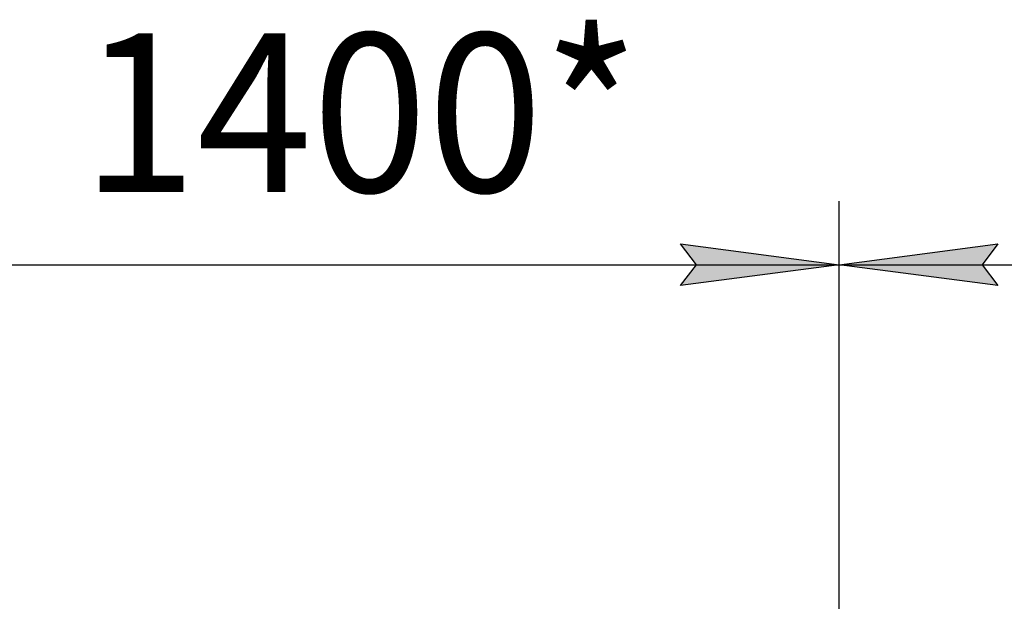
# Model space of a CAD drawing. Units: millimetres. Extents: x 0 to 27393, y -7 to 18900.
# Drawn here: x 19315 to 20711, y 14967 to 15791 of the extents above; entities that cross this region are included whole.
import ezdxf

# ---------------------------------------------------------------- set-up
doc = ezdxf.new("R2010")
doc.units = ezdxf.units.MM
doc.linetypes.add('K5LT_THIN', pattern=[0])
doc.layers.add('DIM', color=6, linetype='Continuous', true_color=0xff00ff)
doc.styles.add('KTEXTSTYLE', font='GOST_AU.ttf', dxfattribs={"width": 0.96, "height": 5})

msp = doc.modelspace()

# ---------------------------------------------------------------- hatches: boundary and pattern name
at = {"layer": 'DIM'}
for points in [[(20476.6, 15443.9), (20251.6, 15473.5), (20274.1, 15443.9), (20251.6, 15414.2)], [(20701.6, 15414.2), (20679.1, 15443.9), (20701.6, 15473.5), (20476.6, 15443.9)]]:
    msp.add_hatch(color=7, dxfattribs=at).paths.add_polyline_path(points)

# ---------------------------------------------------------------- linework, layer by layer
at = {"layer": 'DIM', "color": 7, "linetype": 'K5LT_THIN', "lineweight": 30}
for p, q in [((20476.6, 14199.7), (20476.6, 15533.9)), ((20476.6, 14199.7), (20476.6, 15533.9)), ((20274.1, 15443.9), (20251.6, 15473.5)), ((20251.6, 15473.5), (20476.6, 15443.9)), ((20476.6, 15443.9), (20701.6, 15473.5)), ((20701.6, 15473.5), (20679.1, 15443.9)), ((19077.6, 15443.9), (20476.6, 15443.9)), ((20476.6, 15443.9), (20251.6, 15414.2)), ((20251.6, 15414.2), (20274.1, 15443.9)), ((20701.6, 15414.2), (20476.6, 15443.9)), ((20476.6, 15443.9), (21875.6, 15443.9)), ((20679.1, 15443.9), (20701.6, 15414.2))]:
    msp.add_line(p, q, dxfattribs=at)

# ---------------------------------------------------------------- texts
at = {"layer": 'DIM', "color": 7, "style": 'KTEXTSTYLE', "oblique": 15, "width": 0.96}
msp.add_text('1400*', height=225, dxfattribs=at).set_placement((19402.1, 15547))

doc.saveas('drawing.dxf')
